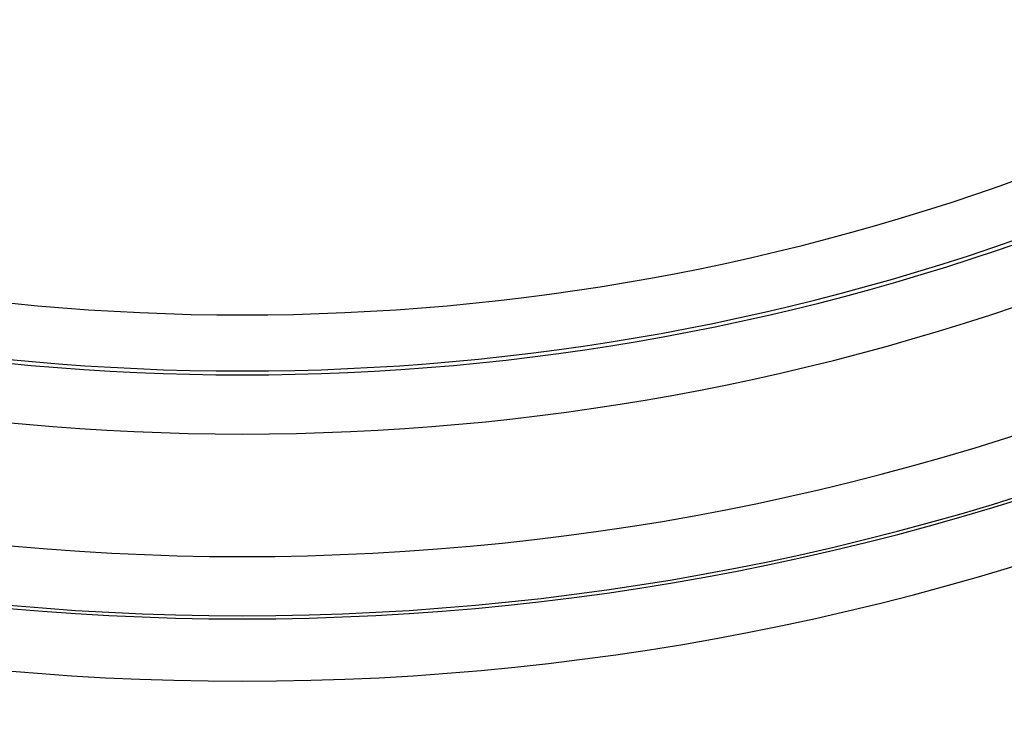
# Model space of a CAD drawing. Units: millimetres. Extents: x -1670 to 1062, y -962 to 962.
# Drawn here: x -64 to -31, y -106 to -82 of the extents above; entities that cross this region are included whole.
import ezdxf

# ---------------------------------------------------------------- set-up
doc = ezdxf.new("R2010")
doc.units = ezdxf.units.MM

msp = doc.modelspace()

# ---------------------------------------------------------------- linework, layer by layer
at = {"color": 7, "linetype": 'Continuous', "lineweight": 25}
msp.add_circle((-56.575, -15.47), 113.563, dxfattribs=at)
for radius, start, end in [(140.5, 279.56645, 350.43355), (140.421, 280.01009, 349.98991), (76.908, 227.88391, 312.11609), (85.069, 223.07881, 316.92119), (78.933, 227.73163, 312.26837), (78.802, 227.88391, 312.11609), (87.175, 223.12742, 316.87258), (87.067, 223.07881, 316.92119), (80.931, 227.73163, 312.26837), (89.279, 223.12742, 316.87258), (108.046, 217.96207, 322.03793), (132.322, 273.95422, 320.35322), (137.315, 275.5421, 320.59687)]:
    msp.add_arc((-56.575, -15.47), radius, start, end, dxfattribs=at)

doc.saveas('drawing.dxf')
